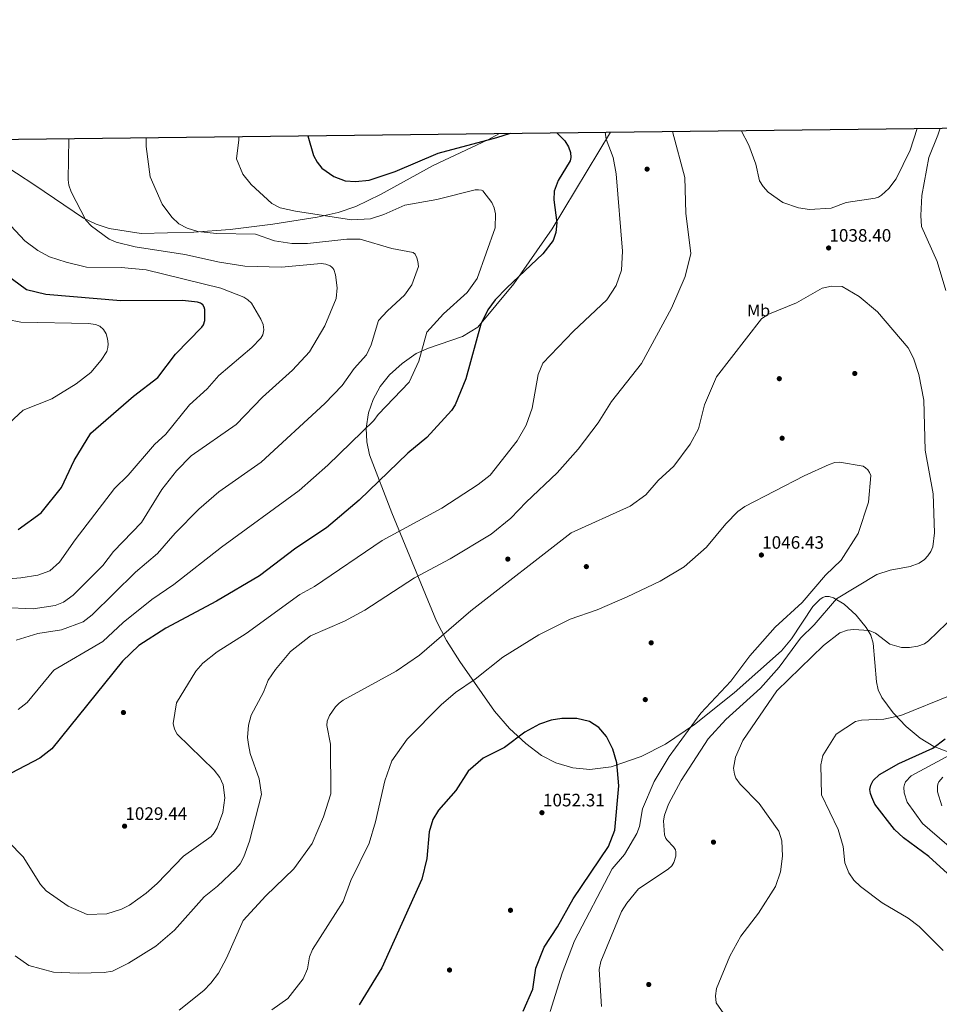
# Model space of a CAD drawing. Extents: x 580132 to 587001, y 738357 to 743068.
# Drawn here: x 581084 to 581633, y 742481 to 743068 of the extents above; entities that cross this region are included whole.
import ezdxf
from ezdxf.enums import TextEntityAlignment as Align

# ---------------------------------------------------------------- set-up
doc = ezdxf.new("R2010")
doc.units = 0
doc.header["$MEASUREMENT"] = 0
doc.linetypes.add('DGN Style 3', pattern=[108.25521, 77.32515, -30.93006])
for name, color, linetype in [('Nivel 17', 7, 'Continuous'), ('Nivel 35', 7, 'Continuous'), ('Nivel 37', 7, 'Continuous'), ('Nivel 4', 7, 'Continuous'), ('Nivel 41', 7, 'Continuous'), ('Nivel 49', 7, 'Continuous'), ('Nivel 5', 7, 'Continuous'), ('Nivel 57', 7, 'Continuous'), ('Nivel 61', 7, 'Continuous'), ('Nivel 7', 7, 'Continuous')]:
    doc.layers.add(name, color=color, linetype=linetype)
doc.styles.add('Style-arial', font='arial.shx', dxfattribs={"bigfont": 'arialbig.shx'})
doc.styles.add('Style-arialn', font='arialn.shx', dxfattribs={"bigfont": 'arialnbig.shx'})

# ---------------------------------------------------------------- blocks, each defined once
blk = doc.blocks.new('5PATER')
at = {"layer": 'Nivel 7', "linetype": 'Continuous', "lineweight": 0}
h = blk.add_hatch(color=53, dxfattribs=at)
edge = h.paths.add_edge_path()
edge.add_ellipse((0, 0), major_axis=(-1.1, -1.11), ratio=0.999422, start_angle=0, end_angle=360)
blk = doc.blocks.new('5PERFI_1')
at = {"layer": 'Nivel 17', "linetype": 'Continuous', "lineweight": 0}
h = blk.add_hatch(color=7, dxfattribs=at)
edge = h.paths.add_edge_path()
edge.add_arc((0, 0), 1.56, 315, 675)
blk = doc.blocks.new('5PERFI')
at = {"layer": 'Nivel 17', "color": 7, "linetype": 'Continuous', "lineweight": 0}
blk.add_blockref('5PERFI_1', (0, 0), dxfattribs=at)

msp = doc.modelspace()

# ---------------------------------------------------------------- linework, layer by layer
at = {"layer": 'Nivel 35', "color": 92, "linetype": 'DGN Style 3', "lineweight": 0}
for points in [[(581436.497, 743001.335, 1031.917), (581401.644, 742943.697, 1029.058), (581378.855, 742910.84, 1027.784), (581357.213, 742884.969, 1026.695), (581348.097, 742879.366, 1025.945), (581327.869, 742872.546, 1024.051), (581320.42, 742869.226, 1023.456), (581312.11, 742863.307, 1023.015), (581304.692, 742856.517, 1022.931), (581299.017, 742849.558, 1023.111), (581294.785, 742841.896, 1023.466), (581292.128, 742834.003, 1023.88), (581290.765, 742824.82, 1024.442), (581291.017, 742816.683, 1025.089), (581292.661, 742808.852, 1025.931), (581305.92, 742774.25, 1030.947), (581332.677, 742709.588, 1039.989), (581338.623, 742698.193, 1041.518), (581346.491, 742685.552, 1043.138), (581367.201, 742655.919, 1046.566), (581376.277, 742645.634, 1047.431), (581385.921, 742636.686, 1047.883), (581395.311, 742629.559, 1047.954), (581403.85, 742625.093, 1047.844), (581413.882, 742622.151, 1047.591), (581424.063, 742621.213, 1047.216), (581436.798, 742622.786, 1046.567), (581454.75, 742628.917, 1045.439), (581469.199, 742636.309, 1044.502), (581486.495, 742648.069, 1043.381), (581510.261, 742666.803, 1041.778), (581538.499, 742691.901, 1039.797), (581544.364, 742699.079, 1039.606), (581557.118, 742718.46, 1039.561), (581561.414, 742722.744, 1039.191), (581563.094, 742723.812, 1038.968), (581564.528, 742724.263, 1038.783), (581566.874, 742724.285, 1038.5), (581569.405, 742723.61, 1038.211), (581575.716, 742719.878, 1037.517), (581582.878, 742713.237, 1036.704), (581589.005, 742705.812, 1035.882), (581591.61, 742701.233, 1035.372), (581593.144, 742696.431, 1034.862), (581594.991, 742673.384, 1032.492), (581596.124, 742668.586, 1031.973), (581598.185, 742664.013, 1031.452), (581605.002, 742654.959, 1030.212), (581612.782, 742646.728, 1028.672), (581621.217, 742639.805, 1026.965), (581629.376, 742634.889, 1025.363), (581638.233, 742631.478, 1023.55)], [(581060.965, 742996.876, 1005.607), (581061.423, 742993.759, 1005.917), (581063.403, 742989.807, 1006.354), (581065.536, 742987.708, 1006.588), (581093.117, 742969.664, 1008.579), (581122.078, 742949.938, 1009.13), (581129.681, 742946.366, 1009.24), (581137.468, 742943.813, 1009.34), (581156.434, 742940.962, 1009.603), (581187.841, 742941.662, 1010.471), (581209.511, 742943.313, 1012.96), (581235.109, 742946.367, 1017.324), (581261.473, 742950.541, 1020.906), (581274.081, 742953.3, 1022.422), (581284.501, 742956.885, 1023.287), (581299.265, 742964.037, 1024.022), (581330.653, 742981.421, 1025.197), (581363.225, 742996.652, 1026.22), (581370.157, 743000.547, 1026.763)]]:
    msp.add_polyline3d(points, dxfattribs=at)
at = {"layer": 'Nivel 4', "color": 30, "linetype": 'Continuous', "lineweight": 30, "flags": 128}
for points, elevation in [([(581404.45, 743000.955), (581409.13, 742996.163), (581411.333, 742992.52), (581412.5, 742989.235), (581412.709, 742986.231), (581412.319, 742984.2), (581405.189, 742972.56), (581402.911, 742966.077), (581402.691, 742960.947), (581404.397, 742947.252), (581403.78, 742941.468), (581402.219, 742936.636), (581396.083, 742928.657), (581374.533, 742908.436), (581367.627, 742901.238), (581363.239, 742895.394), (581359.135, 742886.872), (581350.079, 742854.167), (581343.813, 742838.761), (581341.498, 742835.245), (581326.853, 742819.275), (581315.557, 742809.927), (581286.607, 742781.815), (581267.025, 742765.395), (581248.702, 742753.231), (581227.092, 742736.78), (581201.513, 742721.512), (581171.231, 742705.451), (581155.002, 742695.098), (581145.39, 742685.76), (581103.278, 742633.494), (581096.113, 742627.902), (581078.958, 742618.941)], 1025), ([(581144.38, 742900.792), (581099.552, 742904.496), (581088.031, 742907.292), (581075.923, 742916.169), (581073.356, 742919.371), (581070.279, 742925.649), (581062.004, 742936.76), (581042.228, 742957.374), (581040.057, 742961.223), (581038.657, 742965.967), (581039.22, 742981.129), (581042.218, 742986.885), (581049.899, 742996.189), (581050.221, 742996.748)], 1000), ([(581255.807, 742999.189), (581259.237, 742987.413), (581261.385, 742983.329), (581264.315, 742979.863), (581271.348, 742974.927), (581278.254, 742972.23), (581284.228, 742971.805), (581292.53, 742972.771), (581307.946, 742977.894), (581333.665, 742988.761), (581368.714, 742998.035), (581376.755, 743000.626)], 1025), ([(581083.192, 742764.277), (581096.852, 742774.311), (581108.867, 742789.392), (581116.488, 742805.448), (581126.473, 742821.793), (581151.887, 742843.809), (581166.452, 742855.009), (581176.968, 742868.882), (581192.704, 742884.906), (581193.671, 742886.46), (581194.423, 742888.946), (581194.385, 742895.511), (581193.993, 742897.002), (581193.201, 742898.318), (581192.453, 742898.999), (581191.913, 742899.306), (581190.033, 742899.984), (581181.047, 742900.913), (581144.38, 742900.792)], 1000), ([(581384.33, 742477.001), (581390.035, 742490.196), (581391.909, 742502.605), (581396.93, 742515.124), (581404.886, 742527.36), (581414.207, 742544.085), (581435.151, 742575.295), (581438.908, 742584.931), (581441.34, 742611.466), (581440.133, 742625.197), (581437.885, 742633.338), (581433.995, 742640.817), (581429.396, 742646.271), (581423.894, 742649.832), (581416.382, 742651.493), (581407.424, 742651.537), (581401.075, 742650.543), (581394.166, 742648.279), (581385.358, 742643.506), (581373.129, 742634.247), (581360.379, 742628.005), (581351.567, 742620.187), (581344.189, 742608.675), (581333.801, 742596.888), (581330.52, 742591.415), (581328.209, 742584.07), (581326.904, 742568.157), (581323.837, 742555.761), (581299.968, 742502.907), (581286.524, 742480.815)], 1050), ([(581639.544, 742557.099), (581626.229, 742569.31), (581611.197, 742580.401), (581605.886, 742585.289), (581594.104, 742600.457), (581592.281, 742604.6), (581591.483, 742606.854), (581591.202, 742609.264), (581591.742, 742611.851), (581593.162, 742614.519), (581596.931, 742618.101), (581608.434, 742624.809), (581628.746, 742633.903), (581636.025, 742639.515)], 1025)]:
    msp.add_lwpolyline(points, dxfattribs=dict(at, elevation=elevation))
at = {"layer": 'Nivel 49', "color": 7, "linetype": 'Continuous', "lineweight": 0, "extrusion": (-0.077446, -0.000919924, 0.996996), "elevation": -44684.84, "flags": 128}
msp.add_lwpolyline([(-736042.991, 588460.795), (-736042.991, 588527.339)], dxfattribs=at)
at = {"layer": 'Nivel 5', "color": 30, "linetype": 'Continuous', "lineweight": 0, "flags": 128}
for points, elevation in [([(581068.578, 742586.841), (581086.117, 742569.008), (581096.49, 742552.569), (581099.881, 742548.741), (581112.911, 742539.553), (581124.174, 742534.66), (581135.924, 742535.149), (581144.655, 742537.841), (581149.56, 742540.243), (581159.415, 742547.305), (581166.061, 742553.219), (581181.739, 742569.445), (581198.227, 742581.196), (581200.052, 742583.331), (581201.833, 742586.404), (581205.168, 742595.61), (581206.477, 742604.231), (581205.418, 742612.015), (581203.402, 742616.348), (581200.104, 742620.846), (581178.026, 742642.27), (581176.306, 742645.265), (581175.578, 742648.649), (581177.536, 742660.967), (581189.007, 742679.752), (581193.343, 742684.601), (581201.802, 742691.329), (581219.061, 742702.32), (581251.101, 742725.568), (581259.936, 742730.308), (581300.22, 742757.739), (581335.881, 742777.104), (581357.582, 742791.086), (581364.669, 742796.754), (581380.801, 742817.232), (581386.202, 742826.527), (581389.761, 742836.672), (581393.263, 742856.694), (581396.134, 742863.467), (581414.417, 742882.617), (581434.196, 742901.22), (581439.736, 742909.769), (581442.917, 742919.013), (581443.56, 742930.329), (581439.714, 742976.53), (581438.013, 742986.147), (581433.796, 742997.052), (581433.181, 743001.296)], 1030), ([(581081.27, 742510.067), (581089.534, 742504.315), (581104.275, 742500.381), (581118.921, 742499.757), (581134.48, 742500.115), (581139.413, 742500.966), (581148.879, 742505.653), (581165.205, 742515.815), (581176.385, 742525.392), (581194.071, 742545.15), (581202.054, 742551.532), (581212.942, 742561.835), (581215.47, 742564.892), (581217.686, 742569.001), (581221.02, 742578.399), (581228.267, 742606.194), (581226.91, 742615.641), (581221.521, 742630.788), (581220.438, 742636.103), (581219.917, 742640.177), (581220.525, 742647.549), (581222.175, 742653.588), (581229.541, 742667.296), (581232.161, 742674.355), (581236.545, 742680.811), (581245.612, 742691.582), (581257.464, 742700.895), (581277.721, 742709.625), (581289.933, 742716.203), (581319.546, 742735.552), (581340.86, 742746.757), (581365.255, 742761.597), (581377.048, 742771.063), (581386.046, 742780.628), (581404.588, 742798.133), (581417.081, 742812.254), (581429.01, 742827.96), (581437.052, 742840.716), (581454.99, 742863.309), (581472.83, 742896.237), (581480.951, 742915.27), (581484.278, 742929.032), (581481.441, 742953.075), (581480.763, 742974.259), (581473.378, 743001.773)], 1035), ([(581619.333, 743003.506), (581615.167, 742990.557), (581606.726, 742973.395), (581602.513, 742967.631), (581598.077, 742963.643), (581596.281, 742962.566), (581594.242, 742961.93), (581576.894, 742959.444), (581568.109, 742956.025), (581555.195, 742955.127), (581548.653, 742956.274), (581539.169, 742959.437), (581530.525, 742965.609), (581527.462, 742968.819), (581525.334, 742972.342), (581523.049, 742982.183), (581518.968, 742993.658), (581514.359, 743002.26)], 1040), ([(581633.019, 743003.669), (581631.747, 742999.61), (581626.312, 742986.181), (581622.194, 742963.514), (581621.44, 742951.528), (581621.899, 742945.004), (581631.302, 742924.138), (581636.454, 742906.961)], 1035), ([(581113.252, 742997.497), (581112.973, 742972.848), (581113.399, 742969.626), (581114.76, 742965.64), (581123.488, 742948.905), (581126.821, 742945.249), (581137.3, 742937.58), (581141.575, 742935.71), (581152.914, 742932.927), (581182.481, 742928.401), (581203.27, 742923.679), (581218.218, 742921.414), (581240.195, 742920.753), (581263.878, 742922.88), (581266.674, 742922.533), (581269.255, 742921.496), (581270.177, 742920.878), (581270.898, 742920.184), (581271.459, 742919.306), (581272.338, 742916.192), (581273.416, 742908.408), (581272.783, 742902.069), (581266.058, 742885.848), (581256.886, 742870.311), (581246.679, 742859.415), (581228.791, 742843.283), (581213.059, 742827.04), (581186.294, 742808.278), (581177.606, 742799.241), (581168.748, 742788.119), (581156.646, 742768.586), (581140.018, 742751.188), (581133.574, 742742.843), (581115.97, 742725.07), (581110.089, 742721.065), (581105.204, 742718.999), (581092.135, 742717.014), (581074.349, 742717.792)], 1010), ([(581159.482, 742998.046), (581159.386, 742992.698), (581161.828, 742974.588), (581168.92, 742958.375), (581174.85, 742950.675), (581178.932, 742946.733), (581183.903, 742944.104), (581190.357, 742942.07), (581201.396, 742940.894), (581224.606, 742940.533), (581236.035, 742936.406), (581246.372, 742934.895), (581255.712, 742934.853), (581279.122, 742937.438), (581287.048, 742937.503), (581306.072, 742932.017), (581318.789, 742929.507), (581319.821, 742928.604), (581320.972, 742926.31), (581321.584, 742924.106), (581321.835, 742921.199), (581317.936, 742910.293), (581313.597, 742904.084), (581303.323, 742894.827), (581297.99, 742888.912), (581293.649, 742874.488), (581290.914, 742868.489), (581283.494, 742860.422), (581276.443, 742850.183), (581266.051, 742839.435), (581227.992, 742804.463), (581202.853, 742786.698), (581190.952, 742776.541), (581176.687, 742762.101), (581166.286, 742750.067), (581153.185, 742738.833), (581127.254, 742713.403), (581121.856, 742709.296), (581108.969, 742704.517), (581094.807, 742702.204), (581081.931, 742698.292)], 1015), ([(581214.638, 742998.701), (581214.675, 742996.748), (581213.332, 742985.406), (581217.159, 742976.334), (581222.148, 742970.126), (581234.463, 742958.751), (581239.347, 742956.26), (581248.527, 742954.131), (581281.985, 742948.953), (581293.257, 742949.616), (581301.198, 742952.223), (581313.785, 742957.792), (581332.788, 742961.08), (581355.65, 742966.83), (581357.729, 742966.978), (581359.395, 742966.784), (581360.303, 742966.329), (581365.665, 742959.317), (581367.123, 742956.125), (581367.911, 742952.629), (581367.59, 742944.188), (581356.988, 742913.943), (581350.873, 742905.639), (581336.744, 742892.925), (581326.779, 742882.007), (581322.008, 742864.807), (581316.375, 742852.158), (581297.835, 742832.82), (581295.326, 742829.35), (581267.83, 742802.75), (581250.676, 742787.602), (581204.299, 742753.841), (581175.956, 742731.58), (581162.752, 742722.535), (581145.744, 742708.877), (581133.623, 742697.528), (581104.362, 742680.485), (581088.501, 742661.085), (581083.133, 742657.048)], 1020), ([(581078.753, 742945.436), (581087.099, 742936.576), (581094.826, 742930.69), (581101.782, 742926.959), (581111.844, 742923.687), (581123.784, 742920.847), (581144.476, 742920.584), (581159.524, 742919.227), (581203.958, 742908.199), (581217.674, 742902.88), (581220.19, 742901.344), (581222.248, 742899.25), (581227.874, 742889.866), (581229.156, 742886.601), (581229.672, 742883.446), (581229.096, 742880.495), (581227.94, 742878.536), (581222.46, 742872.896), (581202.9, 742856.185), (581195.899, 742848.241), (581185.334, 742838.689), (581171.14, 742821.203), (581164.436, 742814.95), (581148.779, 742796.815), (581140.592, 742788.805), (581117.068, 742758.232), (581107.734, 742744.751), (581102.009, 742739.717), (581094.868, 742737.167), (581084.64, 742735.515), (581060.133, 742733.52)], 1005), ([(581308.52, 742679.721), (581322.463, 742689.314), (581353.11, 742715.855), (581412.929, 742762.236), (581448.078, 742778.141), (581457.471, 742784.983), (581464.925, 742793.447), (581474.201, 742802.106), (581483.997, 742815.243), (581488.902, 742824.305), (581492.475, 742838.643), (581499.671, 742855.285), (581526.554, 742890.001), (581530.34, 742892.543), (581547.323, 742899.518), (581562.592, 742908.364), (581568.32, 742909.458), (581574.637, 742909.185), (581584.835, 742903.371), (581595.682, 742894.247), (581614.028, 742872.724), (581617.222, 742866.541), (581620.24, 742856.679), (581623.268, 742841.408), (581624.075, 742811.552), (581628.891, 742785.565), (581629.622, 742762.237), (581628.647, 742754.037), (581627.468, 742751.185), (581625.755, 742748.542), (581623.676, 742746.398), (581620.588, 742744.256), (581615.193, 742742.182), (581603.136, 742740.155), (581595.266, 742737.487), (581571.264, 742722.932), (581557.963, 742707.528), (581549.798, 742699.404), (581536.929, 742682.149), (581525.882, 742669.744), (581505.309, 742651.01), (581494.731, 742639.399), (581478.485, 742614.602), (581470.979, 742600.578), (581468.622, 742593.857), (581468.026, 742590.52), (581468.594, 742582.124), (581469.462, 742580.07), (581470.198, 742579.048), (581474.07, 742575.055), (581475.144, 742573.202), (581475.426, 742572.098), (581475.386, 742569.378), (581474.296, 742565.735), (581472.931, 742563.621), (581470.855, 742561.695), (581453.068, 742549.906), (581446.09, 742541.513), (581443.04, 742536.46), (581430.596, 742506.627), (581429.594, 742501.938), (581431, 742479.739)], 1040), ([(581077.69, 742827.772), (581086.073, 742835.437), (581103.153, 742842.272), (581117.755, 742851.104), (581126.395, 742858.012), (581132.72, 742865.343), (581135.96, 742870.541), (581136.694, 742872.823), (581136.872, 742875.063), (581136.454, 742878.129), (581135.542, 742880.946), (581134.029, 742883.526), (581131.916, 742885.516), (581129.303, 742886.58), (581125.165, 742887.13), (581084.679, 742888.064), (581076.463, 742889.504)], 995), ([(581234.501, 742477.743), (581243.936, 742484.573), (581253.189, 742496.263), (581255.681, 742502.23), (581256.846, 742509.338), (581258.639, 742513.846), (581276.924, 742542.489), (581281.618, 742554.977), (581292.457, 742577.28), (581296.192, 742589.991), (581301.755, 742614.389), (581306.031, 742626.414), (581315.106, 742639.233), (581335.371, 742659.811), (581343.904, 742667.133), (581355.648, 742675.144), (581372.186, 742688.178), (581393.719, 742701.394), (581412.384, 742710.765), (581428.448, 742716.351), (581446.357, 742724.168), (581466.036, 742733.526), (581480.38, 742742.069), (581493.692, 742753.706), (581505.248, 742767.745), (581512.46, 742775.117), (581516.615, 742778.051), (581551.938, 742796.361), (581566.752, 742803.05), (581570.133, 742804.237), (581573.098, 742804.56), (581587.103, 742802.076), (581588.563, 742801.147), (581589.834, 742799.852), (581590.896, 742798.308), (581591.614, 742796.494), (581590.252, 742780.581), (581584.158, 742761.98), (581574.067, 742746.016), (581564.759, 742737.062), (581550.805, 742720.732), (581534.544, 742706.092), (581519.598, 742688.952), (581508.201, 742673.842), (581490.32, 742654.79), (581471.328, 742629.014), (581462.381, 742613.995), (581455.45, 742597.762), (581453.808, 742587.207), (581452.167, 742582.948), (581444.698, 742570.426), (581437.417, 742561.847), (581414.907, 742518.901), (581407.61, 742499.776), (581400.354, 742476.843)], 1045), ([(581642.298, 742713.355), (581626.119, 742697.816), (581623.755, 742696.137), (581619.687, 742694.735), (581614.792, 742693.865), (581609.987, 742693.99), (581603.105, 742695.826), (581594.397, 742702.418), (581590.731, 742704.042), (581581.349, 742704.677), (581577.772, 742704.274), (581573.207, 742702.659), (581563.508, 742695.158), (581535.681, 742668.182), (581515.449, 742638.551), (581510.913, 742628.438), (581509.802, 742621.982), (581510.301, 742618.482), (581511.157, 742615.999), (581513.686, 742612.357), (581525.178, 742600.901), (581536.738, 742584.431), (581538.609, 742578.681), (581539.025, 742569.534), (581537.798, 742560.053), (581534.747, 742551.365), (581524.599, 742535.458), (581514.094, 742521.674), (581507.54, 742509.827), (581499.727, 742490.47), (581499.101, 742486.217), (581499.547, 742482.009), (581505.338, 742473.448)], 1035), ([(581179.072, 742477.634), (581193.915, 742489.299), (581198.1, 742493.649), (581202.592, 742499.738), (581207.373, 742508.631), (581217.388, 742531.102), (581230.797, 742545.745), (581247.49, 742561.862), (581258.49, 742577.117), (581265.318, 742592.852), (581269.609, 742606.708), (581269.34, 742636.232), (581267.17, 742647.474), (581267.519, 742649.964), (581268.879, 742653.423), (581272.339, 742658.588), (581274.481, 742660.717), (581277.022, 742662.463), (581308.52, 742679.721)], 1040), ([(581639.97, 742665.778), (581609.666, 742653.354), (581599.42, 742651.17), (581586.063, 742650.596), (581582.604, 742649.772), (581570.972, 742642.164), (581563.045, 742629.485), (581561.967, 742623.948), (581562.185, 742606.072), (581572.275, 742585.459), (581575.282, 742575.198), (581576.142, 742565.537), (581578.646, 742559.465), (581581.599, 742555.176), (581585.506, 742551.37), (581598.463, 742541.684), (581614.057, 742532.491), (581620.536, 742527.571), (581634.936, 742513.165)], 1030), ([(581641.562, 742631.359), (581615.829, 742617.332), (581612.429, 742613.744), (581611.683, 742612.132), (581611.336, 742610.652), (581611.494, 742607.335), (581613.296, 742601.749), (581622.565, 742588.993), (581647.272, 742567.7)], 1020), ([(581633.969, 742599.49), (581631.505, 742607.816), (581631.378, 742611.055), (581631.624, 742612.414), (581632.178, 742613.873), (581634.728, 742616.564)], 1015)]:
    msp.add_lwpolyline(points, dxfattribs=dict(at, elevation=elevation))
at = {"layer": 'Nivel 57', "color": 92, "linetype": 'DGN Style 3', "lineweight": 0}
msp.add_polyline3d([(581638.233, 742631.478, 1023.55), (581629.376, 742634.889, 1025.363), (581621.217, 742639.805, 1026.965), (581612.782, 742646.728, 1028.672), (581605.002, 742654.959, 1030.212), (581598.185, 742664.013, 1031.452), (581596.124, 742668.586, 1031.973), (581594.991, 742673.384, 1032.492), (581593.144, 742696.431, 1034.862), (581591.61, 742701.233, 1035.372), (581589.005, 742705.812, 1035.882), (581582.878, 742713.237, 1036.704), (581575.716, 742719.878, 1037.517), (581569.405, 742723.61, 1038.211), (581566.874, 742724.285, 1038.5), (581564.528, 742724.263, 1038.783), (581563.094, 742723.812, 1038.968), (581561.414, 742722.744, 1039.191), (581557.118, 742718.46, 1039.561), (581544.364, 742699.079, 1039.606), (581538.499, 742691.901, 1039.797), (581510.261, 742666.803, 1041.778), (581486.495, 742648.069, 1043.381), (581469.199, 742636.309, 1044.502), (581454.75, 742628.917, 1045.439), (581436.798, 742622.786, 1046.567), (581424.063, 742621.213, 1047.216), (581413.882, 742622.151, 1047.591), (581403.85, 742625.093, 1047.844), (581395.311, 742629.559, 1047.954), (581385.921, 742636.686, 1047.883), (581376.277, 742645.634, 1047.431), (581367.201, 742655.919, 1046.566), (581346.491, 742685.552, 1043.138), (581338.623, 742698.193, 1041.518), (581332.677, 742709.588, 1039.989), (581305.92, 742774.25, 1030.947), (581292.661, 742808.852, 1025.931), (581291.017, 742816.683, 1025.089), (581290.765, 742824.82, 1024.442), (581292.128, 742834.003, 1023.88), (581294.785, 742841.896, 1023.466), (581299.017, 742849.558, 1023.111), (581304.692, 742856.517, 1022.931), (581312.11, 742863.307, 1023.015), (581320.42, 742869.226, 1023.456), (581327.869, 742872.546, 1024.051), (581348.097, 742879.366, 1025.945), (581357.213, 742884.969, 1026.695), (581378.855, 742910.84, 1027.784), (581401.644, 742943.697, 1029.058), (581436.497, 743001.335, 1031.917), (581370.157, 743000.547, 1026.763), (581363.225, 742996.652, 1026.22), (581330.653, 742981.421, 1025.197), (581299.265, 742964.037, 1024.022), (581284.501, 742956.885, 1023.287), (581274.081, 742953.3, 1022.422), (581261.473, 742950.541, 1020.906), (581235.109, 742946.367, 1017.324), (581209.511, 742943.313, 1012.96), (581187.841, 742941.662, 1010.471), (581156.434, 742940.962, 1009.603), (581137.468, 742943.813, 1009.34), (581129.681, 742946.366, 1009.24), (581122.078, 742949.938, 1009.13), (581093.117, 742969.664, 1008.579), (581065.536, 742987.708, 1006.588)], dxfattribs=at)
at = {"layer": 'Nivel 61', "color": 7, "linetype": 'Continuous', "lineweight": 30, "flags": 128}
msp.add_lwpolyline([(580131.66, 742985.84), (583537.07, 743026.28), (586942.51, 743068.4), (586971.68, 740754.98), (587000.87, 738441.61), (583593.17, 738399.5), (580185.47, 738359.07), (580158.57, 740672.44)], close=True, dxfattribs=at)

# ---------------------------------------------------------------- block references
at = {"layer": 'Nivel 17', "color": 7, "linetype": 'Continuous', "lineweight": 0}
for p in [(581458.244, 742979.281, 1033.217), (581537.107, 742854.276, 1043.155), (581582.106, 742857.388, 1042.963), (581538.785, 742818.746, 1043.997), (581375.177, 742746.669, 1038.904), (581422.02, 742742.171, 1042.121), (581460.693, 742696.744, 1047.731), (581457.173, 742662.851, 1048.784), (581145.887, 742655.124, 1026.554), (581497.835, 742577.856, 1038.33), (581376.765, 742537.178, 1052.997), (581340.416, 742501.564, 1052.901), (581459.223, 742492.903, 1037.583)]:
    msp.add_blockref('5PERFI', p, dxfattribs=at)
at = {"layer": 'Nivel 7', "color": 53, "linetype": 'Continuous', "lineweight": 0}
for p in [(581566.524, 742932.244, 1038.396), (581526.41, 742749.091, 1046.435), (581395.536, 742595.407, 1052.311), (581146.59, 742587.368, 1029.439)]:
    msp.add_blockref('5PATER', p, dxfattribs=at)

# ---------------------------------------------------------------- texts
at = {"layer": 'Nivel 37', "color": 92, "linetype": 'Continuous', "lineweight": 0, "style": 'Style-arialn'}
msp.add_text('Mb', height=7, dxfattribs=at).set_placement((581524.796, 742894.969, 1039.544), align=Align.MIDDLE_CENTER)
at = {"layer": 'Nivel 41', "color": 7, "linetype": 'Continuous', "lineweight": 0, "style": 'Style-arial'}
for s, p in [('1038.40', (581566.976, 742935.994, 1038.396)), ('1046.43', (581526.862, 742752.841, 1046.435)), ('1052.31', (581396.129, 742599.157, 1052.311)), ('1029.44', (581147.042, 742591.118, 1029.439))]:
    msp.add_text(s, height=7.5, dxfattribs=at).set_placement(p)

doc.saveas('drawing.dxf')
